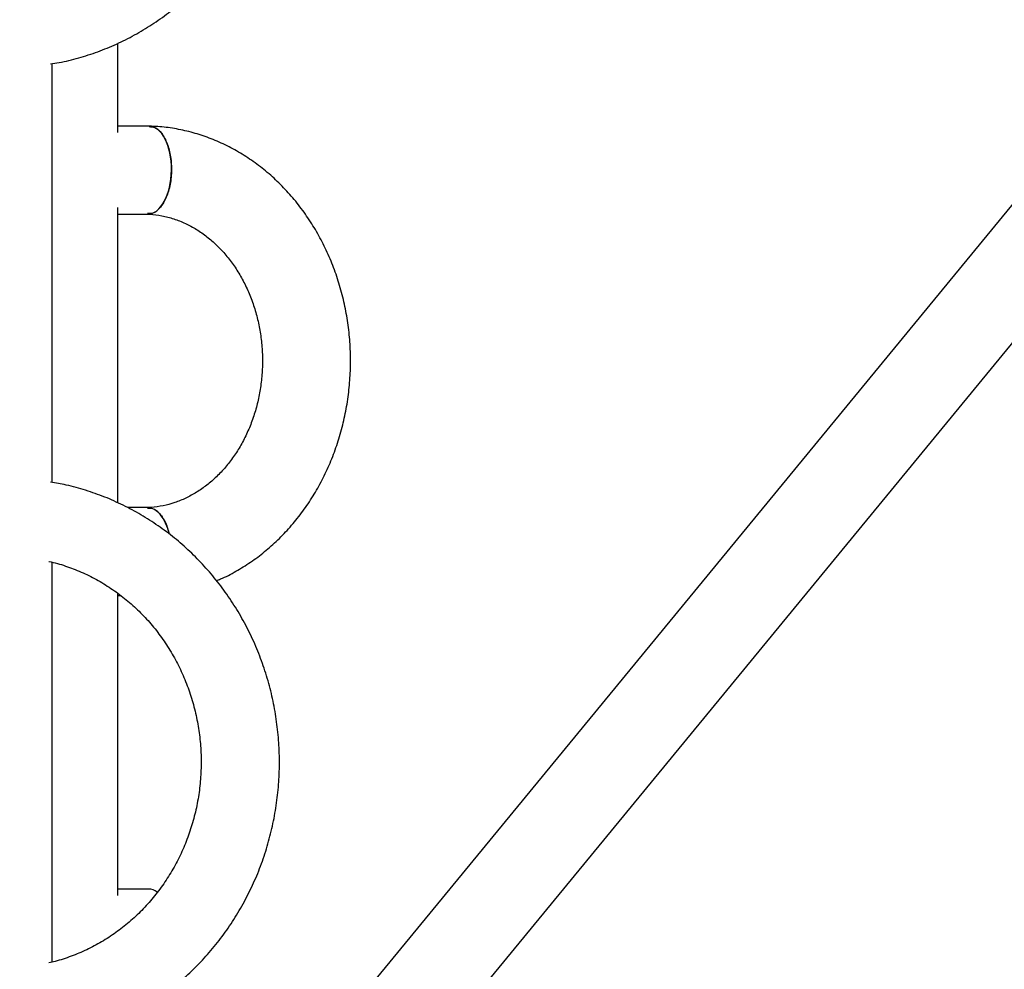
# Model space of a CAD drawing. Units: millimetres. Extents: x 2354 to 17862, y 1433 to 19340.
# Drawn here: x 12349 to 12550, y 10245 to 10439 of the extents above; entities that cross this region are included whole.
import ezdxf

# ---------------------------------------------------------------- set-up
doc = ezdxf.new("R2010")
doc.units = ezdxf.units.MM
doc.layers.add('Dimensions', color=7, linetype='Continuous')
doc.styles.get("Standard").update_dxf_attribs({"font": 'arial.ttf'})
doc.dimstyles.new('Leikkiset keinu', dxfattribs={"dimtxt": 150, "dimasz": 2.5, "dimexe": 0.06, "dimexo": 0.625, "dimtad": 0, "dimtih": 1, "dimtoh": 1, "dimdec": 0, "dimtxsty": 'Standard', "dimcen": 2.5, "dimadec": 0, "dimazin": 0, "dimtfac": 1, "dimtmove": 0, "dimatfit": 3, "dimfxl": 1, "dimarcsym": 0})

# ---------------------------------------------------------------- blocks, each defined once
blk = doc.blocks.new('*D24')
at = {"layer": 'Defpoints', "color": 0, "transparency": 16777216}
for p in [(8780.02, 18054.04), (8780.02, 3699.07), (17577.75, 3699.07)]:
    blk.add_point(p, dxfattribs=at)
at = {"layer": 'Dimensions', "color": 0, "lineweight": -2, "transparency": 16777216}
for p, q in [((8780.64, 18054.04), (17577.81, 18054.04)), ((17577.75, 18051.54), (17577.75, 10953.81)), ((17577.75, 3701.57), (17577.75, 10799.29)), ((8780.64, 3699.07), (17577.81, 3699.07))]:
    blk.add_line(p, q, dxfattribs=at)
at = {"layer": 'Dimensions', "color": 0, "transparency": 16777216}
for points in [[(17577.33, 18051.54), (17578.17, 18051.54), (17577.75, 18054.04)], [(17577.33, 3701.57), (17578.17, 3701.57), (17577.75, 3699.07)]]:
    blk.add_solid(points, dxfattribs=at)
at = {"layer": 'Dimensions', "color": 0, "transparency": 16777216, "insert": (17577.75, 10876.55), "char_height": 150, "attachment_point": 5}
blk.add_mtext('14350', dxfattribs=at)
blk = doc.blocks.new('*D25')
at = {"layer": 'Defpoints', "color": 0, "transparency": 16777216}
for p in [(2354.26, 10876.55), (15205.77, 10876.55), (15205.77, 1530.96)]:
    blk.add_point(p, dxfattribs=at)
at = {"layer": 'Dimensions', "color": 0, "lineweight": -2, "transparency": 16777216}
for p, q in [((2354.26, 10875.93), (2354.26, 1530.9)), ((15205.77, 10875.93), (15205.77, 1530.9)), ((2356.76, 1530.96), (8504.46, 1530.96)), ((15203.27, 1530.96), (9055.57, 1530.96))]:
    blk.add_line(p, q, dxfattribs=at)
at = {"layer": 'Dimensions', "color": 0, "transparency": 16777216}
for points in [[(2356.76, 1531.38), (2356.76, 1530.54), (2354.26, 1530.96)], [(15203.27, 1531.38), (15203.27, 1530.54), (15205.77, 1530.96)]]:
    blk.add_solid(points, dxfattribs=at)
at = {"layer": 'Dimensions', "color": 0, "transparency": 16777216, "insert": (8780.02, 1530.96), "char_height": 150, "attachment_point": 5}
blk.add_mtext('12850', dxfattribs=at)
blk = doc.blocks.new('*D26')
at = {"layer": 'Defpoints', "color": 0, "transparency": 16777216}
for p in [(8780.69, 16550), (8780.69, 5203.24), (16506.19, 5203.24)]:
    blk.add_point(p, dxfattribs=at)
at = {"layer": 'Dimensions', "color": 0, "lineweight": -2, "transparency": 16777216}
for p, q in [((8781.31, 16550), (16506.25, 16550)), ((16506.19, 16547.5), (16506.19, 10953.88)), ((16506.19, 5205.74), (16506.19, 10799.36)), ((8781.31, 5203.24), (16506.25, 5203.24))]:
    blk.add_line(p, q, dxfattribs=at)
at = {"layer": 'Dimensions', "color": 0, "transparency": 16777216}
for points in [[(16505.77, 16547.5), (16506.61, 16547.5), (16506.19, 16550)], [(16505.77, 5205.74), (16506.61, 5205.74), (16506.19, 5203.24)]]:
    blk.add_solid(points, dxfattribs=at)
at = {"layer": 'Dimensions', "color": 0, "transparency": 16777216, "insert": (16506.19, 10876.62), "char_height": 150, "attachment_point": 5}
blk.add_mtext('11350', dxfattribs=at)
blk = doc.blocks.new('*D27')
at = {"layer": 'Defpoints', "color": 0, "transparency": 16777216}
for p in [(3857.77, 13683.33), (13702, 13673.34), (13702, 2560.72)]:
    blk.add_point(p, dxfattribs=at)
at = {"layer": 'Dimensions', "color": 0, "lineweight": -2, "transparency": 16777216}
for p, q in [((3857.77, 13682.71), (3857.77, 2560.66)), ((13702, 13672.71), (13702, 2560.66)), ((3860.27, 2560.72), (8555.54, 2560.72)), ((13699.5, 2560.72), (9004.23, 2560.72))]:
    blk.add_line(p, q, dxfattribs=at)
at = {"layer": 'Dimensions', "color": 0, "transparency": 16777216}
for points in [[(3860.27, 2561.14), (3860.27, 2560.31), (3857.77, 2560.72)], [(13699.5, 2561.14), (13699.5, 2560.31), (13702, 2560.72)]]:
    blk.add_solid(points, dxfattribs=at)
at = {"layer": 'Dimensions', "color": 0, "transparency": 16777216, "insert": (8779.89, 2560.72), "char_height": 150, "attachment_point": 5}
blk.add_mtext('9850', dxfattribs=at)

msp = doc.modelspace()

# ---------------------------------------------------------------- linework, layer by layer
at = {"color": 7, "linetype": 'Continuous', "lineweight": 25}
for p, q in [((12658.92, 10532.27), (12353.84, 10160.94)), ((12355.21, 10134.25), (12664.54, 10510.75)), ((12368.67, 10416.22), (12368.67, 10434.47)), ((12355.23, 10344.71), (12355.23, 10430.31)), ((12375.04, 10417.55), (12368.67, 10417.55)), ((12368.67, 10340.52), (12368.67, 10400.89)), ((12368.67, 10399.55), (12374.82, 10399.55)), ((12374.82, 10339.55), (12370.66, 10339.55)), ((12355.23, 10246.64), (12355.23, 10328.38)), ((12368.67, 10260.22), (12368.67, 10322.01)), ((12368.67, 10321.55), (12369.29, 10321.55)), ((12374.93, 10261.55), (12368.67, 10261.55))]:
    msp.add_line(p, q, dxfattribs=at)
msp.add_arc((12374.86, 10258.64), 2.92, 50.4933, 88.505, dxfattribs=at)
for centre, major_axis, start_param, end_param in [((12374.93, 10408.55), (0.15, 9), 3.150049, 6.291641), ((12374.93, 10330.55), (-0.15, 9), 5.113227, 6.274729)]:
    msp.add_ellipse(centre, major_axis=major_axis, ratio=0.523842, start_param=start_param, end_param=end_param, dxfattribs=at)
for points, knots in [([(12354.89, 10430.26), (12355.49, 10430.35), (12357.45, 10430.64), (12360.69, 10431.47), (12364.61, 10432.72), (12368.42, 10434.29), (12372.12, 10436.14), (12375.67, 10438.28), (12379.06, 10440.68), (12382.27, 10443.34), (12385.29, 10446.24), (12388.1, 10449.37), (12390.68, 10452.7), (12393.01, 10456.22), (12395.09, 10459.92), (12396.91, 10463.77), (12398.45, 10467.74), (12399.7, 10471.83), (12400.66, 10476), (12401.32, 10480.24), (12401.69, 10484.52), (12401.75, 10488.81), (12401.5, 10493.1), (12400.96, 10497.36), (12400.11, 10501.56), (12398.97, 10505.69), (12397.54, 10509.72), (12395.83, 10513.63), (12393.84, 10517.39), (12391.6, 10520.99), (12389.1, 10524.41), (12386.38, 10527.62), (12383.43, 10530.61), (12380.28, 10533.37), (12376.94, 10535.88), (12373.44, 10538.12), (12369.79, 10540.08), (12366.01, 10541.76), (12362.12, 10543.13), (12358.41, 10544.16), (12355.98, 10544.58), (12354.89, 10544.77)], [0, 0, 0, 0, 0.011589, 0.037594, 0.063604, 0.089623, 0.115654, 0.141699, 0.167759, 0.193836, 0.219932, 0.246045, 0.272176, 0.298324, 0.324488, 0.350668, 0.376861, 0.403066, 0.429282, 0.455508, 0.48174, 0.507978, 0.534219, 0.560462, 0.586705, 0.612945, 0.63918, 0.665409, 0.691629, 0.717839, 0.744037, 0.770221, 0.796389, 0.822539, 0.848672, 0.874785, 0.90088, 0.926957, 0.953015, 0.979058, 1, 1, 1, 1]), ([(12375.11, 10417.45), (12375.48, 10417.43), (12376.39, 10417.38), (12377.7, 10416.15), (12378.84, 10414.06), (12379.55, 10411.31), (12379.73, 10408.27), (12379.38, 10405.25), (12378.52, 10402.59), (12377.26, 10400.65), (12375.93, 10399.6), (12375.07, 10399.65), (12374.74, 10399.67)], [0, 0, 0, 0, 0.075487, 0.182714, 0.289944, 0.397179, 0.504422, 0.611673, 0.718928, 0.82618, 0.93342, 1, 1, 1, 1]), ([(12388.86, 10324.62), (12389.14, 10324.73), (12390.5, 10325.26), (12392.84, 10326.51), (12395.85, 10328.36), (12398.71, 10330.51), (12401.41, 10332.91), (12403.93, 10335.55), (12406.26, 10338.42), (12408.38, 10341.5), (12410.27, 10344.77), (12411.92, 10348.21), (12413.32, 10351.79), (12414.45, 10355.49), (12415.32, 10359.28), (12415.92, 10363.14), (12416.24, 10367.05), (12416.28, 10370.98), (12416.04, 10374.9), (12415.51, 10378.78), (12414.71, 10382.61), (12413.64, 10386.35), (12412.3, 10389.98), (12410.71, 10393.48), (12408.86, 10396.82), (12406.78, 10399.97), (12404.48, 10402.93), (12401.97, 10405.65), (12399.27, 10408.14), (12396.4, 10410.36), (12393.38, 10412.3), (12390.24, 10413.96), (12386.99, 10415.31), (12383.66, 10416.36), (12380.27, 10417.09), (12377.41, 10417.46), (12375.69, 10417.52), (12375.11, 10417.53)], [0, 0, 0, 0, 0.007507, 0.036551, 0.065683, 0.094911, 0.12424, 0.153668, 0.183191, 0.212798, 0.242479, 0.272223, 0.302018, 0.331856, 0.361726, 0.391623, 0.421541, 0.451476, 0.481424, 0.511382, 0.541346, 0.571312, 0.601273, 0.631223, 0.661151, 0.691045, 0.720893, 0.750679, 0.780388, 0.810005, 0.83952, 0.868924, 0.898214, 0.927396, 0.95648, 0.985482, 1, 1, 1, 1]), ([(12374.74, 10399.55), (12374.9, 10399.54), (12375.89, 10399.51), (12377.7, 10399.26), (12380.12, 10398.64), (12382.49, 10397.71), (12384.76, 10396.48), (12386.91, 10394.98), (12388.93, 10393.22), (12390.79, 10391.23), (12392.48, 10389.01), (12393.98, 10386.59), (12395.28, 10384), (12396.36, 10381.26), (12397.21, 10378.4), (12397.82, 10375.44), (12398.18, 10372.43), (12398.29, 10369.39), (12398.15, 10366.35), (12397.76, 10363.35), (12397.13, 10360.41), (12396.26, 10357.57), (12395.17, 10354.87), (12393.87, 10352.31), (12392.37, 10349.94), (12390.7, 10347.77), (12388.86, 10345.82), (12386.89, 10344.11), (12384.79, 10342.65), (12382.59, 10341.45), (12380.3, 10340.52), (12377.94, 10339.89), (12376.07, 10339.61), (12375, 10339.57), (12374.74, 10339.56)], [0, 0, 0, 0, 0.007076, 0.041982, 0.076766, 0.11121, 0.145211, 0.178755, 0.211887, 0.244681, 0.277212, 0.309547, 0.341743, 0.37384, 0.40587, 0.437853, 0.469804, 0.50173, 0.533638, 0.565531, 0.597413, 0.629291, 0.661177, 0.693087, 0.725046, 0.757089, 0.789264, 0.821631, 0.854261, 0.887234, 0.920625, 0.954483, 0.98881, 1, 1, 1, 1]), ([(12354.89, 10230.26), (12355.49, 10230.35), (12357.45, 10230.64), (12360.69, 10231.47), (12364.61, 10232.72), (12368.42, 10234.29), (12372.12, 10236.14), (12375.67, 10238.28), (12379.06, 10240.68), (12382.27, 10243.34), (12385.29, 10246.24), (12388.1, 10249.37), (12390.68, 10252.7), (12393.01, 10256.22), (12395.09, 10259.92), (12396.91, 10263.77), (12398.45, 10267.74), (12399.7, 10271.83), (12400.66, 10276), (12401.32, 10280.24), (12401.69, 10284.52), (12401.75, 10288.81), (12401.5, 10293.1), (12400.96, 10297.36), (12400.11, 10301.56), (12398.97, 10305.69), (12397.54, 10309.72), (12395.83, 10313.63), (12393.84, 10317.39), (12391.6, 10320.99), (12389.1, 10324.41), (12386.38, 10327.62), (12383.43, 10330.61), (12380.28, 10333.37), (12376.94, 10335.88), (12373.44, 10338.12), (12369.79, 10340.08), (12366.01, 10341.76), (12362.12, 10343.13), (12358.41, 10344.16), (12355.98, 10344.58), (12354.89, 10344.77)], [0, 0, 0, 0, 0.011589, 0.0375935, 0.0636038, 0.089623, 0.1156538, 0.1416986, 0.167759, 0.1938364, 0.2199316, 0.2460447, 0.2721756, 0.2983237, 0.324488, 0.3506675, 0.3768608, 0.4030663, 0.4292825, 0.4555076, 0.48174, 0.5079779, 0.5342194, 0.5604624, 0.5867047, 0.6129446, 0.63918, 0.6654089, 0.6916294, 0.7178395, 0.7440372, 0.7702207, 0.7963885, 0.8225392, 0.8486717, 0.8747854, 0.9008802, 0.9269565, 0.9530154, 0.9790582, 1, 1, 1, 1]), ([(12374.74, 10339.43), (12375.08, 10339.45), (12375.95, 10339.5), (12377.28, 10338.41), (12378.51, 10336.59), (12378.97, 10334.9), (12379.18, 10334.13)], [0, 0, 0, 0, 0.184015, 0.470309, 0.756623, 1, 1, 1, 1]), ([(12354.58, 10328.55), (12354.6, 10328.55), (12355.75, 10328.34), (12357.97, 10327.64), (12361.2, 10326.43), (12364.31, 10324.9), (12367.29, 10323.09), (12370.1, 10321.02), (12372.74, 10318.7), (12375.18, 10316.14), (12377.4, 10313.37), (12379.38, 10310.41), (12381.12, 10307.27), (12382.59, 10303.99), (12383.8, 10300.59), (12384.72, 10297.09), (12385.35, 10293.52), (12385.7, 10289.91), (12385.74, 10286.28), (12385.5, 10282.66), (12384.96, 10279.07), (12384.13, 10275.55), (12383.02, 10272.12), (12381.64, 10268.81), (12379.99, 10265.63), (12378.09, 10262.62), (12375.96, 10259.79), (12373.6, 10257.17), (12371.04, 10254.77), (12368.3, 10252.62), (12365.39, 10250.73), (12362.33, 10249.1), (12359.16, 10247.78), (12356.56, 10246.91), (12355.01, 10246.58), (12354.58, 10246.49)], [0, 0, 0, 0, 0.000604, 0.032781, 0.064931, 0.097043, 0.129112, 0.161134, 0.193106, 0.225029, 0.256905, 0.288737, 0.320529, 0.352286, 0.384013, 0.415715, 0.447397, 0.479063, 0.510719, 0.542369, 0.574017, 0.605667, 0.637325, 0.668995, 0.700684, 0.732397, 0.76414, 0.795919, 0.827738, 0.859603, 0.891517, 0.923483, 0.955501, 0.987568, 1, 1, 1, 1])]:
    msp.add_open_spline(points, degree=3, knots=knots, dxfattribs=at)

# ---------------------------------------------------------------- dimensions: what is measured, and where the dimension line sits
at = {"layer": 'Dimensions'}
for base, p1, p2, text, picture, middle in [((17577.75, 3699.07), (8780.02, 18054.04), (8780.02, 3699.07), '14350', '*D24', (17577.75, 10876.55)), ((16506.19, 5203.24), (8780.69, 16550), (8780.69, 5203.24), '11350', '*D26', (16506.19, 10876.62))]:
    dim = msp.add_linear_dim(base=base, p1=p1, p2=p2, angle=90, text=text, dimstyle='Leikkiset keinu', dxfattribs=at)
    dim.commit()
    dim.dimension.update_dxf_attribs({"geometry": picture, "text_midpoint": middle, "dimtype": 160})
dim = msp.add_linear_dim(base=(13702, 2560.72), p1=(3857.77, 13683.33), p2=(13702, 13673.34), text='9850', dimstyle='Leikkiset keinu', dxfattribs=at)
dim.commit()
dim.dimension.update_dxf_attribs({"geometry": '*D27', "text_midpoint": (8779.89, 2560.72)})
dim = msp.add_linear_dim(base=(15205.77, 1530.96), p1=(2354.26, 10876.55), p2=(15205.77, 10876.55), text='12850', dimstyle='Leikkiset keinu', dxfattribs=at)
dim.commit()
dim.dimension.update_dxf_attribs({"geometry": '*D25', "text_midpoint": (8780.02, 1530.96), "dimtype": 160})

doc.saveas('drawing.dxf')
